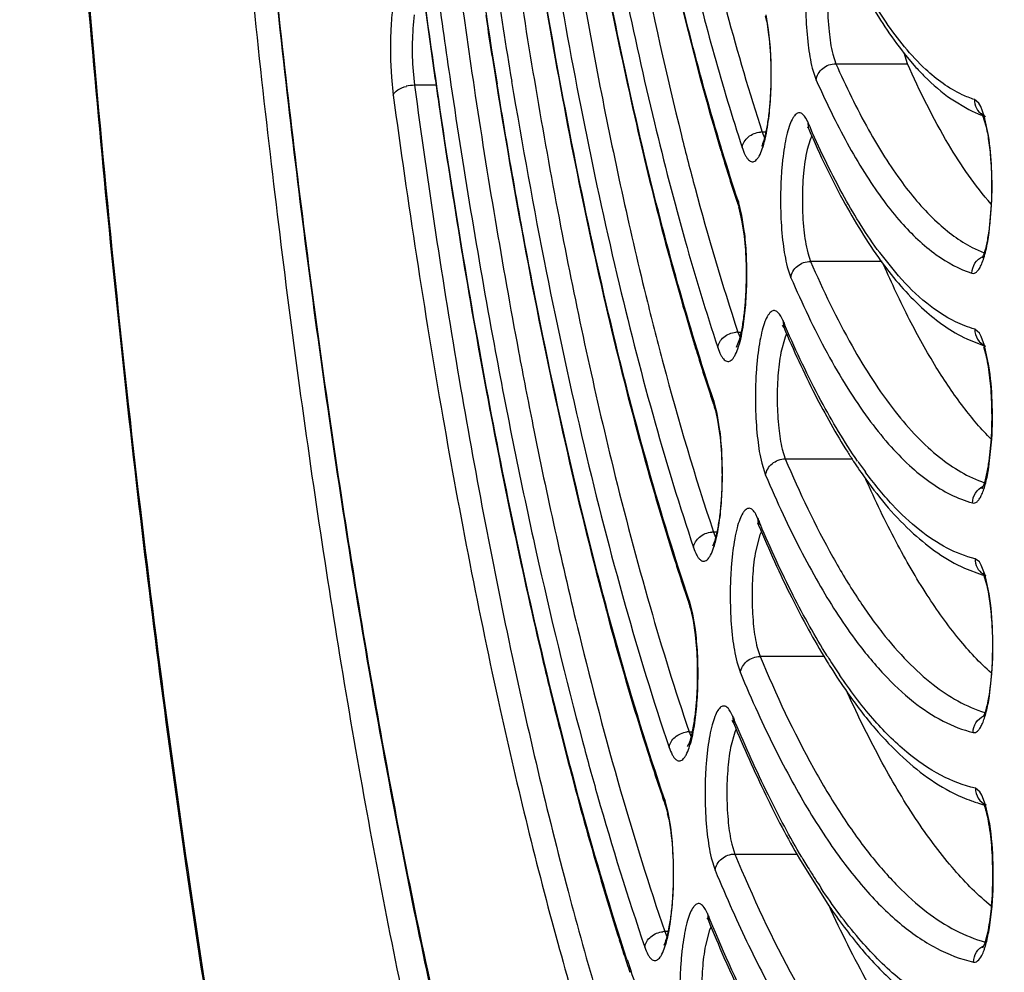
# Model space of a CAD drawing. Units: millimetres. Extents: x 72 to 14364, y -1404 to 2603.
# Drawn here: x 11738 to 11749, y 1306 to 1317 of the extents above; entities that cross this region are included whole.
import ezdxf

# ---------------------------------------------------------------- set-up
doc = ezdxf.new("R2010")
doc.units = ezdxf.units.MM
doc.header["$MEASUREMENT"] = 0

msp = doc.modelspace()

# ---------------------------------------------------------------- linework, layer by layer
at = {"color": 7, "linetype": 'Continuous'}
for p, q in [((11746.224, 1316.534), (11746.197, 1316.699)), ((11746.203, 1316.627), (11746.224, 1316.481)), ((11746.924, 1316.269), (11746.958, 1316.166)), ((11747.701, 1316.281), (11747.832, 1316.126)), ((11747.739, 1316.166), (11747.702, 1316.284)), ((11746.958, 1316.166), (11747.739, 1316.166)), ((11742.345, 1316.085), (11742.361, 1315.93)), ((11746.701, 1316.117), (11746.744, 1315.987)), ((11742.109, 1316.02), (11742.129, 1315.823)), ((11742.597, 1315.93), (11742.361, 1315.93)), ((11748.215, 1315.781), (11748.409, 1315.665)), ((11748.516, 1315.735), (11748.47, 1315.775)), ((11748.538, 1315.699), (11748.516, 1315.735)), ((11748.577, 1315.596), (11748.538, 1315.699)), ((11748.548, 1315.62), (11748.556, 1315.605)), ((11748.556, 1315.605), (11748.597, 1315.476)), ((11746.651, 1315.53), (11746.63, 1315.572)), ((11746.651, 1315.53), (11746.657, 1315.467)), ((11748.623, 1315.382), (11748.577, 1315.596)), ((11746.194, 1315.42), (11746.154, 1315.42)), ((11746.154, 1315.42), (11746.179, 1315.358)), ((11746.656, 1315.465), (11746.663, 1315.451)), ((11746.683, 1315.457), (11746.676, 1315.472)), ((11746.676, 1315.336), (11746.644, 1315.229)), ((11746.696, 1315.379), (11746.676, 1315.336)), ((11745.894, 1314.662), (11745.899, 1314.599)), ((11745.933, 1314.509), (11745.898, 1314.647)), ((11745.912, 1314.556), (11745.899, 1314.599)), ((11745.937, 1314.44), (11745.912, 1314.556)), ((11748.63, 1314.323), (11748.657, 1314.629)), ((11745.959, 1314.343), (11745.933, 1314.509)), ((11745.96, 1314.283), (11745.937, 1314.44)), ((11746.651, 1314.103), (11746.682, 1314.009)), ((11747.64, 1313.851), (11747.436, 1314.104)), ((11748.446, 1314.16), (11748.577, 1314.101)), ((11747.463, 1314.009), (11746.682, 1314.009)), ((11746.428, 1313.949), (11746.467, 1313.83)), ((11747.479, 1313.973), (11747.488, 1313.961)), ((11746.378, 1313.368), (11746.357, 1313.41)), ((11746.378, 1313.368), (11746.389, 1313.29)), ((11746.389, 1313.29), (11746.377, 1313.314)), ((11746.408, 1313.296), (11746.398, 1313.321)), ((11748.523, 1313.225), (11748.473, 1313.269)), ((11745.889, 1313.237), (11745.927, 1313.237)), ((11745.889, 1313.237), (11745.913, 1313.178)), ((11746.403, 1313.182), (11746.358, 1313.014)), ((11746.421, 1313.219), (11746.403, 1313.182)), ((11748.385, 1313.163), (11748.574, 1313.088)), ((11748.544, 1313.188), (11748.523, 1313.225)), ((11748.581, 1313.089), (11748.544, 1313.188)), ((11748.628, 1312.869), (11748.581, 1313.089)), ((11745.626, 1312.485), (11745.632, 1312.421)), ((11745.663, 1312.347), (11745.631, 1312.472)), ((11745.632, 1312.421), (11745.644, 1312.382)), ((11745.644, 1312.382), (11745.668, 1312.276)), ((11745.69, 1312.183), (11745.663, 1312.347)), ((11745.668, 1312.276), (11745.69, 1312.132)), ((11748.622, 1311.734), (11748.659, 1312.067)), ((11746.373, 1311.958), (11746.406, 1311.853)), ((11746.406, 1311.853), (11747.137, 1311.853)), ((11746.149, 1311.808), (11746.192, 1311.675)), ((11746.104, 1311.208), (11746.083, 1311.251)), ((11746.104, 1311.208), (11746.115, 1311.131)), ((11746.108, 1311.146), (11746.115, 1311.131)), ((11746.134, 1311.136), (11746.126, 1311.156)), ((11745.66, 1311.055), (11745.623, 1311.055)), ((11745.623, 1311.055), (11745.646, 1310.998)), ((11746.128, 1311.024), (11746.083, 1310.854)), ((11746.146, 1311.061), (11746.128, 1311.024)), ((11748.361, 1310.661), (11748.555, 1310.589)), ((11748.523, 1310.728), (11748.476, 1310.764)), ((11748.544, 1310.693), (11748.523, 1310.728)), ((11748.586, 1310.584), (11748.544, 1310.693)), ((11748.559, 1310.605), (11748.567, 1310.59)), ((11748.567, 1310.59), (11748.604, 1310.473)), ((11748.63, 1310.382), (11748.586, 1310.584)), ((11745.359, 1310.308), (11745.365, 1310.244)), ((11745.399, 1310.157), (11745.364, 1310.294)), ((11745.378, 1310.203), (11745.365, 1310.244)), ((11745.404, 1310.089), (11745.378, 1310.203)), ((11745.425, 1309.993), (11745.399, 1310.157)), ((11745.427, 1309.933), (11745.404, 1310.089)), ((11746.1, 1309.793), (11746.131, 1309.697)), ((11746.832, 1309.697), (11746.131, 1309.697)), ((11745.877, 1309.64), (11745.916, 1309.519)), ((11748.629, 1309.239), (11748.66, 1309.508)), ((11745.83, 1309.049), (11745.81, 1309.092)), ((11745.841, 1308.972), (11745.828, 1308.998)), ((11745.83, 1309.049), (11745.841, 1308.972)), ((11745.86, 1308.978), (11745.849, 1309.005)), ((11745.358, 1308.874), (11745.393, 1308.874)), ((11745.358, 1308.874), (11745.38, 1308.819)), ((11745.856, 1308.87), (11745.81, 1308.704)), ((11745.871, 1308.904), (11745.856, 1308.87)), ((11748.53, 1308.219), (11748.48, 1308.26)), ((11748.552, 1308.183), (11748.53, 1308.219)), ((11745.092, 1308.132), (11745.099, 1308.067)), ((11745.129, 1307.995), (11745.097, 1308.119)), ((11748.591, 1308.078), (11748.552, 1308.183)), ((11745.099, 1308.067), (11745.11, 1308.029)), ((11745.11, 1308.029), (11745.123, 1307.981)), ((11745.157, 1307.833), (11745.129, 1307.995)), ((11748.636, 1307.869), (11748.591, 1308.078)), ((11745.135, 1307.924), (11745.157, 1307.782)), ((11745.823, 1307.648), (11745.856, 1307.541)), ((11745.599, 1307.499), (11745.641, 1307.364)), ((11745.856, 1307.541), (11746.535, 1307.541)), ((11746.56, 1307.489), (11746.882, 1306.974)), ((11745.557, 1306.89), (11745.536, 1306.934)), ((11748.633, 1306.734), (11748.662, 1306.971)), ((11745.557, 1306.89), (11745.567, 1306.814)), ((11745.56, 1306.831), (11745.567, 1306.814)), ((11745.586, 1306.82), (11745.576, 1306.843)), ((11745.127, 1306.694), (11745.092, 1306.694)), ((11745.092, 1306.694), (11745.114, 1306.64)), ((11745.581, 1306.713), (11745.535, 1306.544)), ((11745.597, 1306.746), (11745.581, 1306.713))]:
    msp.add_line(p, q, dxfattribs=at)
for centre, radius, start, end in [((11825.434, 1329.582), 83.134, 187.81196, 189.42281), ((11826.018, 1329.339), 83.833, 187.74574, 189.19175), ((11835.212, 1329.737), 93.232, 187.75305, 188.53057), ((11838.955, 1329.844), 97.358, 187.69708, 188.19908), ((11823.818, 1328.958), 81.607, 188.64349, 189.17451), ((11744.666, 1316.345), 1.563, 10.4075, 12.6116), ((11742.361, 1315.55), 0.38, 90.0541, 103.6061), ((11835.388, 1329.335), 93.755, 188.20212, 188.34918), ((11755.807, 1319.983), 9.905, 203.7942, 206.3286), ((11822.979, 1327.886), 80.86, 188.51891, 190.58949), ((11749.054, 1316.942), 1.431, 243.2091, 243.7959), ((11749.022, 1316.876), 1.357, 243.7695, 249.6611), ((11748.663, 1315.766), 0.19, 234.9905, 246.9188), ((11757.173, 1320.076), 11.462, 203.3663, 203.6793), ((11746.154, 1315.191), 0.23, 90.0222, 94.5419), ((11746.801, 1315.511), 0.151, 196.9123, 203.378), ((11770.127, 1322.58), 25.509, 196.7172, 196.8582), ((11768.526, 1322.091), 23.835, 196.8504, 198.1767), ((11766.458, 1321.422), 21.661, 198.2014, 198.3604), ((11745.058, 1314.385), 0.881, 17.3447, 18.3514), ((11748.353, 1314.149), 0.226, 333.5546, 336.0136), ((11757.15, 1318.442), 11.635, 203.3484, 205.6141), ((11758.574, 1318.549), 13.251, 203.0147, 203.2357), ((11771.618, 1321.09), 27.394, 196.8621, 197.1888), ((11745.889, 1313.006), 0.231, 90.0362, 95.9648), ((11748.118, 1312.903), 0.484, 19.4229, 21.1533), ((11769.775, 1320.517), 25.464, 197.1831, 198.4017), ((11767.748, 1319.852), 23.331, 198.4224, 198.5714), ((11744.813, 1312.212), 0.858, 17.6243, 18.5637), ((11752.4, 1315.282), 6.284, 212.2849, 213.382), ((11751.867, 1314.93), 5.646, 213.3736, 215.7392), ((11751.314, 1314.682), 5.01, 214.7175, 216.3863), ((11758.53, 1316.912), 13.404, 203.0003, 205.0009), ((11759.946, 1317.007), 15.008, 202.7319, 202.9458), ((11745.623, 1310.827), 0.228, 90.025, 94.8909), ((11771.033, 1318.943), 27.102, 197.4647, 198.5922), ((11748.67, 1310.755), 0.191, 236.2195, 246.0675), ((11769.041, 1318.281), 25.003, 198.6098, 198.75), ((11744.558, 1310.036), 0.846, 17.7067, 18.7406), ((11752.827, 1313.424), 7.029, 211.9602, 212.2418), ((11753.222, 1313.545), 7.463, 211.3947, 212.1259), ((11752.346, 1313.117), 6.459, 212.2123, 214.111), ((11759.92, 1315.383), 15.182, 202.7203, 204.5115), ((11752.561, 1313.128), 6.681, 212.1052, 214.9511), ((11761.36, 1315.481), 16.809, 202.4998, 202.6598), ((11745.358, 1308.645), 0.229, 90.0396, 96.3107), ((11773.941, 1317.896), 30.471, 197.5224, 197.7053), ((11772.341, 1317.383), 28.791, 197.7007, 198.7548), ((11770.387, 1316.727), 26.73, 198.77, 198.903), ((11744.308, 1307.863), 0.83, 17.934, 18.8949), ((11749.023, 1309.753), 1.734, 246.6854, 250.229), ((11748.996, 1309.68), 1.656, 250.2423, 252.3431), ((11748.979, 1309.625), 1.599, 252.3384, 255.5468), ((11743.705, 1307.649), 1.456, 10.901, 13.1865), ((11748.173, 1307.91), 0.435, 20.1004, 21.9263), ((11753.591, 1311.647), 8.138, 210.5952, 211.8267), ((11761.317, 1313.854), 16.967, 202.4902, 204.1118), ((11752.886, 1311.207), 7.306, 211.8056, 213.5511), ((11762.783, 1313.957), 18.62, 202.3057, 202.4627), ((11745.092, 1306.467), 0.227, 90.0271, 95.1362), ((11775.392, 1316.385), 32.313, 197.6221, 197.9142), ((11774.303, 1316.033), 31.168, 197.9136, 198.2933), ((11772.41, 1315.47), 29.179, 198.1305, 199.0321)]:
    msp.add_arc(centre, radius, start, end, dxfattribs=at)
for points, knots in [([(11748.688, 1376.937), (11748.539, 1376.931), (11748.233, 1376.885), (11747.784, 1376.712), (11747.341, 1376.439), (11746.904, 1376.067), (11746.473, 1375.599), (11746.048, 1375.034), (11745.629, 1374.375), (11745.057, 1373.325), (11744.375, 1371.776), (11743.629, 1369.644), (11742.929, 1367.182), (11742.283, 1364.414), (11741.698, 1361.366), (11741.178, 1358.066), (11740.731, 1354.546), (11740.226, 1349.516), (11739.811, 1342.938), (11739.649, 1334.875), (11739.823, 1326.818), (11740.249, 1320.252), (11740.762, 1315.238), (11741.216, 1311.733), (11741.74, 1308.451), (11742.33, 1305.424), (11742.98, 1302.678), (11743.684, 1300.241), (11744.434, 1298.134), (11745.118, 1296.608), (11745.693, 1295.578), (11746.112, 1294.933), (11746.538, 1294.383), (11746.97, 1293.929), (11747.408, 1293.572), (11747.852, 1293.314), (11748.302, 1293.158), (11748.607, 1293.122), (11748.756, 1293.122)], [0, 0, 0, 0, 0.005056, 0.010387, 0.016191, 0.022616, 0.029771, 0.037728, 0.046533, 0.056213, 0.07823, 0.103776, 0.132734, 0.164912, 0.200064, 0.2379, 0.278097, 0.320301, 0.409199, 0.50139, 0.593516, 0.682223, 0.724287, 0.764316, 0.801958, 0.836892, 0.868832, 0.897536, 0.922816, 0.944561, 0.954106, 0.96278, 0.970612, 0.97765, 0.983972, 0.989691, 0.994966, 1, 1, 1, 1]), ([(11749.049, 1376.13), (11748.881, 1376.13), (11748.542, 1376.091), (11748.048, 1375.919), (11747.572, 1375.644), (11747.112, 1375.271), (11746.666, 1374.804), (11746.234, 1374.246), (11745.812, 1373.599), (11745.401, 1372.862), (11745, 1372.037), (11744.46, 1370.776), (11743.823, 1368.986), (11743.132, 1366.588), (11742.494, 1363.892), (11741.916, 1360.92), (11741.403, 1357.701), (11740.96, 1354.265), (11740.46, 1349.351), (11740.047, 1342.919), (11739.882, 1335.03), (11740.047, 1327.141), (11740.46, 1320.709), (11740.96, 1315.794), (11741.403, 1312.358), (11741.916, 1309.139), (11742.494, 1306.168), (11743.132, 1303.471), (11743.823, 1301.074), (11744.46, 1299.283), (11745, 1298.022), (11745.401, 1297.198), (11745.812, 1296.461), (11746.234, 1295.813), (11746.666, 1295.255), (11747.112, 1294.788), (11747.572, 1294.416), (11748.048, 1294.14), (11748.542, 1293.969), (11748.881, 1293.93), (11749.049, 1293.93)], [0, 0, 0, 0, 0.005753, 0.01164, 0.017867, 0.024594, 0.031947, 0.040014, 0.048854, 0.058513, 0.06902, 0.080387, 0.10569, 0.134347, 0.166193, 0.200996, 0.238478, 0.278322, 0.320179, 0.408415, 0.5, 0.591585, 0.679821, 0.721678, 0.761522, 0.799004, 0.833807, 0.865653, 0.89431, 0.919613, 0.93098, 0.941488, 0.951146, 0.959986, 0.968053, 0.975406, 0.982133, 0.98836, 0.994247, 1, 1, 1, 1]), ([(11748.717, 1294.23), (11748.572, 1294.233), (11748.274, 1294.274), (11747.837, 1294.436), (11747.404, 1294.696), (11746.978, 1295.052), (11746.557, 1295.503), (11746.143, 1296.048), (11745.735, 1296.685), (11745.176, 1297.702), (11744.511, 1299.203), (11743.782, 1301.273), (11743.099, 1303.664), (11742.468, 1306.354), (11741.896, 1309.319), (11741.389, 1312.529), (11740.951, 1315.955), (11740.457, 1320.853), (11740.05, 1327.261), (11739.889, 1335.118), (11740.057, 1342.97), (11740.47, 1349.371), (11740.969, 1354.26), (11741.41, 1357.678), (11741.92, 1360.878), (11742.495, 1363.831), (11743.128, 1366.508), (11743.814, 1368.885), (11744.444, 1370.658), (11744.976, 1371.903), (11745.369, 1372.714), (11745.771, 1373.434), (11746.179, 1374.064), (11746.594, 1374.6), (11747.016, 1375.043), (11747.442, 1375.391), (11747.875, 1375.642), (11748.314, 1375.795), (11748.611, 1375.83), (11748.756, 1375.83)], [0, 0, 0, 0, 0.00505, 0.010361, 0.016134, 0.022522, 0.029636, 0.03755, 0.046312, 0.055949, 0.077883, 0.103355, 0.132248, 0.164371, 0.19948, 0.237285, 0.277462, 0.319657, 0.408568, 0.500806, 0.593007, 0.681806, 0.723919, 0.763998, 0.80169, 0.836672, 0.868656, 0.897401, 0.922717, 0.934054, 0.9445, 0.954057, 0.962743, 0.970584, 0.97763, 0.983958, 0.989683, 0.994962, 1, 1, 1, 1]), ([(11738.054, 1335.03), (11738.054, 1331.796), (11738.155, 1326.983), (11738.496, 1320.643), (11738.849, 1316.063), (11739.297, 1311.665), (11739.835, 1307.491), (11740.459, 1303.581), (11741.162, 1299.971), (11741.937, 1296.693), (11742.659, 1294.194), (11743.275, 1292.388), (11743.737, 1291.175), (11744.213, 1290.064), (11744.702, 1289.059), (11745.205, 1288.158), (11745.722, 1287.365), (11746.255, 1286.679), (11746.806, 1286.103), (11747.379, 1285.639), (11747.977, 1285.295), (11748.601, 1285.079), (11749.031, 1285.03), (11749.244, 1285.03)], [0, 0, 0, 0, 0.182645, 0.271871, 0.358618, 0.442093, 0.521556, 0.596315, 0.66574, 0.729282, 0.786489, 0.812617, 0.837056, 0.859795, 0.880842, 0.900219, 0.917996, 0.934281, 0.949213, 0.962958, 0.975767, 0.987971, 1, 1, 1, 1]), ([(11752.31, 1288.346), (11752.121, 1288.038), (11751.743, 1287.471), (11751.127, 1286.733), (11750.499, 1286.162), (11749.859, 1285.764), (11749.205, 1285.543), (11748.544, 1285.509), (11747.886, 1285.663), (11747.241, 1285.999), (11746.609, 1286.508), (11745.989, 1287.186), (11745.38, 1288.032), (11744.784, 1289.042), (11744.201, 1290.215), (11743.635, 1291.546), (11743.086, 1293.031), (11742.355, 1295.291), (11741.513, 1298.467), (11740.633, 1302.669), (11739.866, 1307.329), (11739.222, 1312.382), (11738.711, 1317.757), (11738.211, 1325.337), (11738.066, 1331.127), (11738.066, 1335.03)], [0, 0, 0, 0, 0.019016, 0.035775, 0.050472, 0.063436, 0.075171, 0.086366, 0.097819, 0.110273, 0.124301, 0.14029, 0.158478, 0.179003, 0.201931, 0.22728, 0.255035, 0.285151, 0.352195, 0.427729, 0.510856, 0.600528, 0.695577, 0.794734, 1, 1, 1, 1]), ([(11757.562, 1333.693), (11757.544, 1331.103), (11757.404, 1326.03), (11756.965, 1319.795), (11756.453, 1315.047), (11756.006, 1311.737), (11755.494, 1308.642), (11754.92, 1305.789), (11754.291, 1303.205), (11753.612, 1300.913), (11752.891, 1298.933), (11752.235, 1297.5), (11751.685, 1296.533), (11751.283, 1295.928), (11750.875, 1295.412), (11750.462, 1294.986), (11750.043, 1294.651), (11749.619, 1294.41), (11749.189, 1294.263), (11748.898, 1294.23), (11748.756, 1294.23)], [0, 0, 0, 0, 0.185932, 0.364222, 0.448553, 0.528695, 0.603972, 0.673768, 0.737539, 0.794824, 0.845275, 0.888692, 0.907766, 0.925114, 0.940797, 0.954916, 0.967626, 0.979153, 0.989811, 1, 1, 1, 1]), ([(11744.432, 1319.597), (11744.55, 1318.856), (11744.8, 1317.444), (11745.109, 1316.044), (11745.274, 1315.381)], [0, 0, 0, 0, 0.523506, 1, 1, 1, 1]), ([(11744.687, 1319.64), (11744.825, 1318.853), (11745.118, 1317.376), (11745.493, 1315.918), (11745.696, 1315.242)], [0, 0, 0, 0, 0.531262, 1, 1, 1, 1]), ([(11745.894, 1314.662), (11745.775, 1315.019), (11745.546, 1315.774), (11745.118, 1317.428), (11744.854, 1318.735), (11744.694, 1319.641)], [0, 0, 0, 0, 0.220373, 0.461304, 1, 1, 1, 1]), ([(11744.858, 1319.671), (11745.005, 1318.872), (11745.314, 1317.386), (11745.716, 1315.922), (11745.935, 1315.253)], [0, 0, 0, 0, 0.53586, 1, 1, 1, 1]), ([(11744.208, 1318.412), (11744.369, 1317.464), (11744.711, 1315.695), (11745.158, 1313.948), (11745.402, 1313.144)], [0, 0, 0, 0, 0.533455, 1, 1, 1, 1]), ([(11745.626, 1312.485), (11745.485, 1312.906), (11745.213, 1313.799), (11744.707, 1315.768), (11744.4, 1317.328), (11744.215, 1318.412)], [0, 0, 0, 0, 0.218475, 0.458885, 1, 1, 1, 1]), ([(11744.377, 1318.438), (11744.549, 1317.461), (11744.834, 1316.052), (11745.295, 1314.268), (11745.542, 1313.455), (11745.67, 1313.069)], [0, 0, 0, 0, 0.538699, 0.779629, 1, 1, 1, 1]), ([(11743.958, 1318.368), (11744.089, 1317.523), (11744.368, 1315.915), (11744.715, 1314.321), (11744.902, 1313.567)], [0, 0, 0, 0, 0.523924, 1, 1, 1, 1]), ([(11746.903, 1317.734), (11746.894, 1317.749), (11746.876, 1317.775), (11746.833, 1317.796), (11746.8, 1317.779), (11746.779, 1317.756), (11746.754, 1317.719), (11746.727, 1317.656), (11746.699, 1317.562), (11746.675, 1317.446), (11746.655, 1317.312), (11746.64, 1317.164), (11746.628, 1316.951), (11746.628, 1316.685), (11746.649, 1316.387), (11746.68, 1316.2), (11746.701, 1316.117)], [0, 0, 0, 0, 0.029872, 0.050784, 0.07185, 0.085589, 0.102144, 0.144321, 0.198635, 0.264025, 0.338901, 0.421208, 0.508656, 0.688858, 0.858997, 1, 1, 1, 1]), ([(11746.936, 1317.612), (11747.048, 1317.359), (11747.274, 1316.898), (11747.554, 1316.465), (11747.701, 1316.281)], [0, 0, 0, 0, 0.540484, 1, 1, 1, 1]), ([(11746.919, 1317.389), (11746.899, 1317.304), (11746.874, 1317.116), (11746.863, 1316.824), (11746.877, 1316.535), (11746.904, 1316.35), (11746.924, 1316.269)], [0, 0, 0, 0, 0.23085, 0.504687, 0.776012, 1, 1, 1, 1]), ([(11747.938, 1316.104), (11747.774, 1316.257), (11747.456, 1316.653), (11747.211, 1317.094), (11747.087, 1317.344)], [0, 0, 0, 0, 0.445073, 1, 1, 1, 1]), ([(11743.484, 1317.138), (11743.628, 1316.191), (11743.936, 1314.39), (11744.321, 1312.603), (11744.528, 1311.758)], [0, 0, 0, 0, 0.52422, 1, 1, 1, 1]), ([(11743.897, 1317.209), (11744.095, 1316.053), (11744.423, 1314.389), (11744.963, 1312.288), (11745.254, 1311.336), (11745.405, 1310.887)], [0, 0, 0, 0, 0.541016, 0.781447, 1, 1, 1, 1]), ([(11745.647, 1317.193), (11745.686, 1317.036), (11745.841, 1316.441), (11746.014, 1315.851), (11746.154, 1315.42)], [0, 0, 0, 0, 0.26371, 1, 1, 1, 1]), ([(11742.6, 1317.053), (11742.646, 1316.711), (11742.833, 1315.391), (11743.049, 1314.076), (11743.229, 1313.105)], [0, 0, 0, 0, 0.259153, 1, 1, 1, 1]), ([(11742.151, 1316.963), (11742.137, 1316.895), (11742.116, 1316.747), (11742.094, 1316.432), (11742.097, 1316.185), (11742.109, 1316.02)], [0, 0, 0, 0, 0.221838, 0.47369, 1, 1, 1, 1]), ([(11743.769, 1316.947), (11743.957, 1315.836), (11744.267, 1314.23), (11744.771, 1312.19), (11745.04, 1311.254), (11745.181, 1310.809)], [0, 0, 0, 0, 0.536399, 0.777851, 1, 1, 1, 1]), ([(11745.359, 1310.308), (11745.199, 1310.779), (11744.893, 1311.78), (11744.483, 1313.372), (11744.103, 1315.12), (11743.88, 1316.34), (11743.773, 1316.973)], [0, 0, 0, 0, 0.217541, 0.457678, 0.718973, 1, 1, 1, 1]), ([(11743.718, 1309.883), (11743.466, 1310.968), (11743.003, 1313.267), (11742.646, 1315.585), (11742.48, 1316.805)], [0, 0, 0, 0, 0.474843, 1, 1, 1, 1]), ([(11742.358, 1316.7), (11742.345, 1316.6), (11742.333, 1316.395), (11742.337, 1316.189), (11742.345, 1316.085)], [0, 0, 0, 0, 0.490143, 1, 1, 1, 1]), ([(11746.224, 1316.481), (11746.239, 1316.363), (11746.249, 1316.181), (11746.249, 1315.938), (11746.24, 1315.757), (11746.224, 1315.591), (11746.201, 1315.448), (11746.176, 1315.341), (11746.156, 1315.282), (11746.145, 1315.261)], [0, 0, 0, 0, 0.290324, 0.443258, 0.592058, 0.729784, 0.849469, 0.943322, 1, 1, 1, 1]), ([(11746.212, 1315.475), (11746.225, 1315.557), (11746.245, 1315.73), (11746.256, 1315.997), (11746.251, 1316.268), (11746.235, 1316.448), (11746.224, 1316.534)], [0, 0, 0, 0, 0.23354, 0.492319, 0.754959, 1, 1, 1, 1]), ([(11746.744, 1315.987), (11746.746, 1316.011), (11746.762, 1316.059), (11746.812, 1316.118), (11746.88, 1316.157), (11746.932, 1316.166), (11746.958, 1316.166)], [0, 0, 0, 0, 0.238098, 0.488042, 0.744858, 1, 1, 1, 1]), ([(11746.958, 1316.166), (11747.066, 1315.921), (11747.284, 1315.473), (11747.648, 1314.888), (11748.024, 1314.446), (11748.306, 1314.233), (11748.446, 1314.16)], [0, 0, 0, 0, 0.317399, 0.587604, 0.81304, 1, 1, 1, 1]), ([(11748.652, 1314.634), (11748.475, 1314.835), (11748.137, 1315.33), (11747.872, 1315.865), (11747.739, 1316.166)], [0, 0, 0, 0, 0.448223, 1, 1, 1, 1]), ([(11747.832, 1316.126), (11747.863, 1316.092), (11747.981, 1315.967), (11748.112, 1315.854), (11748.215, 1315.781)], [0, 0, 0, 0, 0.263418, 1, 1, 1, 1]), ([(11748.47, 1315.775), (11748.424, 1315.79), (11748.229, 1315.867), (11748.057, 1315.995), (11747.938, 1316.104)], [0, 0, 0, 0, 0.228529, 1, 1, 1, 1]), ([(11742.361, 1315.93), (11742.506, 1314.857), (11742.816, 1312.8), (11743.37, 1309.865), (11743.988, 1307.227), (11744.468, 1305.585), (11744.722, 1304.823)], [0, 0, 0, 0, 0.285458, 0.549004, 0.787927, 1, 1, 1, 1]), ([(11743.255, 1315.947), (11743.467, 1314.633), (11743.821, 1312.739), (11744.404, 1310.338), (11744.719, 1309.241), (11744.883, 1308.722)], [0, 0, 0, 0, 0.538466, 0.779476, 1, 1, 1, 1]), ([(11745.092, 1308.132), (11744.905, 1308.678), (11744.547, 1309.845), (11744.073, 1311.708), (11743.637, 1313.763), (11743.383, 1315.2), (11743.262, 1315.948)], [0, 0, 0, 0, 0.215692, 0.455327, 0.717341, 1, 1, 1, 1]), ([(11743.421, 1315.972), (11743.536, 1315.28), (11743.777, 1313.949), (11744.188, 1312.042), (11744.632, 1310.307), (11744.965, 1309.217), (11745.139, 1308.705)], [0, 0, 0, 0, 0.281441, 0.542916, 0.782932, 1, 1, 1, 1]), ([(11742.129, 1315.823), (11742.137, 1315.847), (11742.184, 1315.89), (11742.239, 1315.911), (11742.272, 1315.919)], [0, 0, 0, 0, 0.424143, 1, 1, 1, 1]), ([(11742.129, 1315.823), (11742.288, 1314.649), (11742.63, 1312.406), (11743.062, 1310.177), (11743.296, 1309.119)], [0, 0, 0, 0, 0.522257, 1, 1, 1, 1]), ([(11742.627, 1315.722), (11742.781, 1314.672), (11743.109, 1312.67), (11743.52, 1310.682), (11743.742, 1309.739)], [0, 0, 0, 0, 0.522793, 1, 1, 1, 1]), ([(11748.47, 1315.775), (11748.47, 1315.743), (11748.484, 1315.678), (11748.527, 1315.628), (11748.553, 1315.61)], [0, 0, 0, 0, 0.503214, 1, 1, 1, 1]), ([(11746.63, 1315.572), (11746.621, 1315.588), (11746.603, 1315.614), (11746.56, 1315.636), (11746.526, 1315.62), (11746.505, 1315.597), (11746.48, 1315.56), (11746.452, 1315.497), (11746.424, 1315.402), (11746.4, 1315.285), (11746.38, 1315.15), (11746.365, 1315.001), (11746.353, 1314.787), (11746.353, 1314.519), (11746.375, 1314.22), (11746.407, 1314.032), (11746.428, 1313.949)], [0, 0, 0, 0, 0.030372, 0.051499, 0.072446, 0.086093, 0.102567, 0.144652, 0.19898, 0.264481, 0.339536, 0.422057, 0.509713, 0.690146, 0.860007, 1, 1, 1, 1]), ([(11748.554, 1315.614), (11748.553, 1315.614), (11748.551, 1315.616), (11748.549, 1315.618), (11748.548, 1315.62)], [0, 0, 0, 0, 0.377749, 1, 1, 1, 1]), ([(11746.929, 1315.59), (11747.04, 1315.367), (11747.213, 1315.052), (11747.472, 1314.673), (11747.713, 1314.374), (11748.017, 1314.081), (11748.303, 1313.924), (11748.442, 1313.879)], [0, 0, 0, 0, 0.319612, 0.46043, 0.589077, 0.812603, 1, 1, 1, 1]), ([(11745.935, 1315.253), (11745.945, 1315.225), (11745.959, 1315.185), (11745.986, 1315.14), (11746.008, 1315.112), (11746.036, 1315.094), (11746.065, 1315.098), (11746.085, 1315.11), (11746.104, 1315.131), (11746.131, 1315.172), (11746.16, 1315.243), (11746.19, 1315.35), (11746.205, 1315.431), (11746.212, 1315.475)], [0, 0, 0, 0, 0.143143, 0.199402, 0.245653, 0.313994, 0.344812, 0.379846, 0.422635, 0.474967, 0.610648, 0.787035, 1, 1, 1, 1]), ([(11745.935, 1315.253), (11745.941, 1315.297), (11745.997, 1315.381), (11746.088, 1315.416), (11746.136, 1315.42)], [0, 0, 0, 0, 0.475459, 1, 1, 1, 1]), ([(11746.658, 1315.466), (11746.655, 1315.468), (11746.647, 1315.479), (11746.654, 1315.468), (11746.656, 1315.465)], [0, 0, 0, 0, 0.501876, 1, 1, 1, 1]), ([(11746.663, 1315.451), (11746.783, 1315.172), (11747.026, 1314.663), (11747.324, 1314.182), (11747.479, 1313.973)], [0, 0, 0, 0, 0.538539, 1, 1, 1, 1]), ([(11747.436, 1314.104), (11747.294, 1314.295), (11747.021, 1314.736), (11746.795, 1315.202), (11746.683, 1315.457)], [0, 0, 0, 0, 0.459889, 1, 1, 1, 1]), ([(11748.597, 1315.476), (11748.61, 1315.419), (11748.631, 1315.292), (11748.658, 1315.012), (11748.659, 1314.788), (11748.652, 1314.634)], [0, 0, 0, 0, 0.206719, 0.455223, 1, 1, 1, 1]), ([(11745.274, 1315.381), (11745.321, 1315.19), (11745.507, 1314.47), (11745.717, 1313.756), (11745.889, 1313.237)], [0, 0, 0, 0, 0.265014, 1, 1, 1, 1]), ([(11748.657, 1314.629), (11748.663, 1314.76), (11748.663, 1315.012), (11748.641, 1315.263), (11748.623, 1315.382)], [0, 0, 0, 0, 0.52102, 1, 1, 1, 1]), ([(11746.644, 1315.229), (11746.624, 1315.144), (11746.599, 1314.954), (11746.588, 1314.66), (11746.602, 1314.37), (11746.63, 1314.184), (11746.651, 1314.103)], [0, 0, 0, 0, 0.231492, 0.506029, 0.777343, 1, 1, 1, 1]), ([(11748.652, 1314.634), (11748.649, 1314.571), (11748.641, 1314.453), (11748.62, 1314.289), (11748.594, 1314.159), (11748.572, 1314.085), (11748.559, 1314.057)], [0, 0, 0, 0, 0.32097, 0.607609, 0.84179, 1, 1, 1, 1]), ([(11745.945, 1313.292), (11745.959, 1313.373), (11745.978, 1313.544), (11745.989, 1313.809), (11745.985, 1314.079), (11745.97, 1314.257), (11745.959, 1314.343)], [0, 0, 0, 0, 0.232874, 0.491214, 0.753979, 1, 1, 1, 1]), ([(11748.442, 1313.879), (11748.451, 1313.877), (11748.472, 1313.877), (11748.501, 1313.898), (11748.527, 1313.933), (11748.552, 1313.984), (11748.575, 1314.05), (11748.605, 1314.164), (11748.621, 1314.257), (11748.63, 1314.323)], [0, 0, 0, 0, 0.053966, 0.117133, 0.20163, 0.311835, 0.448341, 0.610145, 1, 1, 1, 1]), ([(11745.874, 1313.073), (11745.898, 1313.118), (11745.925, 1313.218), (11745.952, 1313.368), (11745.969, 1313.52), (11745.982, 1313.723), (11745.985, 1313.978), (11745.972, 1314.182), (11745.96, 1314.283)], [0, 0, 0, 0, 0.124752, 0.249784, 0.37481, 0.499895, 0.749963, 1, 1, 1, 1]), ([(11746.467, 1313.83), (11746.47, 1313.854), (11746.486, 1313.902), (11746.552, 1313.98), (11746.631, 1314.009), (11746.682, 1314.009)], [0, 0, 0, 0, 0.239417, 0.491173, 1, 1, 1, 1]), ([(11746.682, 1314.009), (11746.818, 1313.695), (11747.09, 1313.127), (11747.495, 1312.492), (11747.832, 1312.098), (11748.14, 1311.812), (11748.401, 1311.653), (11748.58, 1311.593)], [0, 0, 0, 0, 0.327014, 0.599101, 0.715655, 0.820354, 1, 1, 1, 1]), ([(11748.442, 1313.879), (11748.443, 1313.917), (11748.466, 1313.994), (11748.527, 1314.047), (11748.561, 1314.062)], [0, 0, 0, 0, 0.501954, 1, 1, 1, 1]), ([(11748.653, 1312.067), (11748.545, 1312.176), (11748.33, 1312.429), (11748.035, 1312.867), (11747.746, 1313.389), (11747.568, 1313.769), (11747.479, 1313.972)], [0, 0, 0, 0, 0.205676, 0.440082, 0.704717, 1, 1, 1, 1]), ([(11747.488, 1313.961), (11747.618, 1313.788), (11747.883, 1313.482), (11748.216, 1313.243), (11748.385, 1313.163)], [0, 0, 0, 0, 0.53708, 1, 1, 1, 1]), ([(11748.473, 1313.269), (11748.401, 1313.289), (11748.214, 1313.362), (11747.926, 1313.554), (11747.735, 1313.744), (11747.64, 1313.851)], [0, 0, 0, 0, 0.218742, 0.581336, 1, 1, 1, 1]), ([(11744.902, 1313.567), (11744.957, 1313.342), (11745.174, 1312.498), (11745.419, 1311.661), (11745.623, 1311.055)], [0, 0, 0, 0, 0.266073, 1, 1, 1, 1]), ([(11746.357, 1313.41), (11746.348, 1313.427), (11746.33, 1313.453), (11746.294, 1313.474), (11746.268, 1313.47), (11746.25, 1313.459), (11746.232, 1313.441), (11746.208, 1313.406), (11746.18, 1313.345), (11746.152, 1313.252), (11746.127, 1313.138), (11746.107, 1313.006), (11746.092, 1312.859), (11746.079, 1312.647), (11746.078, 1312.38), (11746.099, 1312.081), (11746.128, 1311.892), (11746.149, 1311.808)], [0, 0, 0, 0, 0.030929, 0.052398, 0.062284, 0.073369, 0.086676, 0.102742, 0.143908, 0.197281, 0.26187, 0.336124, 0.418014, 0.505269, 0.685773, 0.857095, 1, 1, 1, 1]), ([(11746.658, 1313.412), (11746.788, 1313.141), (11746.991, 1312.76), (11747.299, 1312.302), (11747.522, 1312.02), (11747.748, 1311.785), (11748.039, 1311.546), (11748.284, 1311.418), (11748.448, 1311.372)], [0, 0, 0, 0, 0.323287, 0.464861, 0.593556, 0.710132, 0.815699, 1, 1, 1, 1]), ([(11745.67, 1313.069), (11745.679, 1313.041), (11745.694, 1313.002), (11745.72, 1312.958), (11745.742, 1312.931), (11745.771, 1312.913), (11745.799, 1312.918), (11745.819, 1312.93), (11745.838, 1312.95), (11745.864, 1312.991), (11745.893, 1313.062), (11745.923, 1313.168), (11745.938, 1313.248), (11745.945, 1313.292)], [0, 0, 0, 0, 0.142298, 0.198193, 0.244157, 0.31232, 0.343295, 0.378575, 0.421622, 0.474189, 0.610231, 0.786853, 1, 1, 1, 1]), ([(11746.389, 1313.29), (11746.495, 1313.041), (11746.708, 1312.576), (11746.958, 1312.129), (11747.087, 1311.925)], [0, 0, 0, 0, 0.529113, 1, 1, 1, 1]), ([(11747.195, 1311.829), (11747.049, 1312.04), (11746.764, 1312.519), (11746.527, 1313.022), (11746.408, 1313.296)], [0, 0, 0, 0, 0.462971, 1, 1, 1, 1]), ([(11748.473, 1313.269), (11748.473, 1313.231), (11748.494, 1313.152), (11748.556, 1313.099), (11748.591, 1313.085)], [0, 0, 0, 0, 0.503627, 1, 1, 1, 1]), ([(11745.67, 1313.069), (11745.676, 1313.112), (11745.729, 1313.195), (11745.818, 1313.231), (11745.865, 1313.236)], [0, 0, 0, 0, 0.475884, 1, 1, 1, 1]), ([(11743.229, 1313.105), (11743.369, 1312.346), (11743.662, 1310.894), (11744.01, 1309.455), (11744.194, 1308.771)], [0, 0, 0, 0, 0.521661, 1, 1, 1, 1]), ([(11743.496, 1313.026), (11743.547, 1312.756), (11743.747, 1311.725), (11743.972, 1310.698), (11744.156, 1309.943)], [0, 0, 0, 0, 0.260905, 1, 1, 1, 1]), ([(11748.654, 1312.072), (11748.66, 1312.168), (11748.664, 1312.36), (11748.652, 1312.633), (11748.628, 1312.843), (11748.599, 1312.982), (11748.583, 1313.039), (11748.575, 1313.064)], [0, 0, 0, 0, 0.28917, 0.573801, 0.822041, 0.922275, 1, 1, 1, 1]), ([(11746.358, 1313.014), (11746.342, 1312.93), (11746.322, 1312.749), (11746.314, 1312.473), (11746.329, 1312.205), (11746.354, 1312.034), (11746.373, 1311.958)], [0, 0, 0, 0, 0.240334, 0.513059, 0.778919, 1, 1, 1, 1]), ([(11748.659, 1312.067), (11748.667, 1312.206), (11748.669, 1312.474), (11748.648, 1312.742), (11748.628, 1312.869)], [0, 0, 0, 0, 0.518659, 1, 1, 1, 1]), ([(11745.681, 1311.125), (11745.694, 1311.207), (11745.713, 1311.381), (11745.723, 1311.648), (11745.717, 1311.919), (11745.702, 1312.098), (11745.69, 1312.183)], [0, 0, 0, 0, 0.234872, 0.494114, 0.756296, 1, 1, 1, 1]), ([(11745.69, 1312.132), (11745.705, 1312.013), (11745.716, 1311.83), (11745.716, 1311.586), (11745.708, 1311.404), (11745.692, 1311.236), (11745.669, 1311.092), (11745.643, 1310.982), (11745.623, 1310.922), (11745.612, 1310.901)], [0, 0, 0, 0, 0.288685, 0.441414, 0.5903, 0.728316, 0.84842, 0.942765, 1, 1, 1, 1]), ([(11748.553, 1311.528), (11748.575, 1311.569), (11748.6, 1311.659), (11748.626, 1311.795), (11748.644, 1311.934), (11748.651, 1312.026), (11748.654, 1312.072)], [0, 0, 0, 0, 0.249572, 0.499725, 0.749816, 1, 1, 1, 1]), ([(11746.192, 1311.675), (11746.194, 1311.698), (11746.211, 1311.746), (11746.276, 1311.824), (11746.355, 1311.853), (11746.406, 1311.853)], [0, 0, 0, 0, 0.239, 0.490664, 1, 1, 1, 1]), ([(11746.406, 1311.853), (11746.562, 1311.487), (11746.806, 1310.971), (11747.178, 1310.348), (11747.449, 1309.965), (11747.725, 1309.646), (11748.078, 1309.323), (11748.38, 1309.147), (11748.584, 1309.085)], [0, 0, 0, 0, 0.329649, 0.473071, 0.602495, 0.718609, 0.82249, 1, 1, 1, 1]), ([(11744.528, 1311.758), (11744.653, 1311.25), (11744.908, 1310.282), (11745.204, 1309.326), (11745.358, 1308.874)], [0, 0, 0, 0, 0.522829, 1, 1, 1, 1]), ([(11748.476, 1310.764), (11748.371, 1310.79), (11748.157, 1310.874), (11747.853, 1311.078), (11747.555, 1311.36), (11747.372, 1311.586), (11747.28, 1311.71)], [0, 0, 0, 0, 0.208771, 0.440358, 0.702415, 1, 1, 1, 1]), ([(11747.284, 1311.632), (11747.439, 1311.418), (11747.754, 1311.042), (11748.157, 1310.753), (11748.361, 1310.661)], [0, 0, 0, 0, 0.541591, 1, 1, 1, 1]), ([(11748.655, 1309.513), (11748.527, 1309.628), (11748.276, 1309.9), (11747.931, 1310.384), (11747.594, 1310.969), (11747.387, 1311.399), (11747.285, 1311.63)], [0, 0, 0, 0, 0.202803, 0.435915, 0.701411, 1, 1, 1, 1]), ([(11748.448, 1311.372), (11748.456, 1311.37), (11748.475, 1311.37), (11748.501, 1311.387), (11748.525, 1311.416), (11748.547, 1311.457), (11748.569, 1311.511), (11748.597, 1311.603), (11748.613, 1311.68), (11748.622, 1311.734)], [0, 0, 0, 0, 0.057813, 0.123834, 0.209188, 0.318653, 0.453338, 0.612905, 1, 1, 1, 1]), ([(11748.448, 1311.372), (11748.449, 1311.41), (11748.471, 1311.486), (11748.532, 1311.539), (11748.565, 1311.554)], [0, 0, 0, 0, 0.502076, 1, 1, 1, 1]), ([(11746.083, 1311.251), (11746.074, 1311.267), (11746.056, 1311.295), (11746.021, 1311.316), (11745.994, 1311.312), (11745.976, 1311.301), (11745.958, 1311.284), (11745.933, 1311.248), (11745.905, 1311.186), (11745.877, 1311.093), (11745.852, 1310.977), (11745.832, 1310.844), (11745.817, 1310.695), (11745.804, 1310.482), (11745.804, 1310.213), (11745.825, 1309.913), (11745.856, 1309.724), (11745.877, 1309.64)], [0, 0, 0, 0, 0.031229, 0.052821, 0.062704, 0.073771, 0.087067, 0.103143, 0.1444, 0.197958, 0.262799, 0.33734, 0.419512, 0.507003, 0.687665, 0.858473, 1, 1, 1, 1]), ([(11746.382, 1311.247), (11746.501, 1310.993), (11746.739, 1310.526), (11747.02, 1310.082), (11747.165, 1309.886)], [0, 0, 0, 0, 0.535219, 1, 1, 1, 1]), ([(11745.405, 1310.887), (11745.414, 1310.859), (11745.429, 1310.82), (11745.455, 1310.776), (11745.478, 1310.749), (11745.507, 1310.733), (11745.535, 1310.739), (11745.555, 1310.752), (11745.574, 1310.774), (11745.6, 1310.816), (11745.629, 1310.889), (11745.659, 1310.998), (11745.674, 1311.08), (11745.681, 1311.125)], [0, 0, 0, 0, 0.139795, 0.194465, 0.239285, 0.305871, 0.336829, 0.372571, 0.416354, 0.469782, 0.607608, 0.785777, 1, 1, 1, 1]), ([(11746.108, 1311.15), (11746.106, 1311.152), (11746.098, 1311.162), (11746.106, 1311.15), (11746.108, 1311.146)], [0, 0, 0, 0, 0.429813, 1, 1, 1, 1]), ([(11746.115, 1311.131), (11746.227, 1310.863), (11746.454, 1310.362), (11746.716, 1309.879), (11746.852, 1309.657)], [0, 0, 0, 0, 0.527864, 1, 1, 1, 1]), ([(11746.863, 1309.703), (11746.73, 1309.917), (11746.469, 1310.387), (11746.245, 1310.875), (11746.134, 1311.136)], [0, 0, 0, 0, 0.469661, 1, 1, 1, 1]), ([(11745.405, 1310.887), (11745.411, 1310.93), (11745.465, 1311.015), (11745.556, 1311.05), (11745.604, 1311.054)], [0, 0, 0, 0, 0.476558, 1, 1, 1, 1]), ([(11746.083, 1310.854), (11746.067, 1310.769), (11746.047, 1310.587), (11746.04, 1310.309), (11746.055, 1310.039), (11746.081, 1309.868), (11746.1, 1309.793)], [0, 0, 0, 0, 0.241496, 0.515027, 0.780659, 1, 1, 1, 1]), ([(11748.476, 1310.764), (11748.476, 1310.731), (11748.491, 1310.665), (11748.537, 1310.614), (11748.564, 1310.597)], [0, 0, 0, 0, 0.50314, 1, 1, 1, 1]), ([(11748.604, 1310.473), (11748.619, 1310.409), (11748.643, 1310.263), (11748.67, 1309.943), (11748.668, 1309.687), (11748.655, 1309.513)], [0, 0, 0, 0, 0.206337, 0.458484, 1, 1, 1, 1]), ([(11748.66, 1309.508), (11748.671, 1309.659), (11748.675, 1309.951), (11748.652, 1310.243), (11748.63, 1310.382)], [0, 0, 0, 0, 0.518264, 1, 1, 1, 1]), ([(11744.156, 1309.943), (11744.296, 1309.37), (11744.583, 1308.279), (11744.918, 1307.202), (11745.092, 1306.694)], [0, 0, 0, 0, 0.523783, 1, 1, 1, 1]), ([(11745.341, 1308.714), (11745.366, 1308.759), (11745.392, 1308.86), (11745.419, 1309.011), (11745.436, 1309.164), (11745.45, 1309.369), (11745.452, 1309.626), (11745.438, 1309.831), (11745.427, 1309.933)], [0, 0, 0, 0, 0.12475, 0.249785, 0.374809, 0.499896, 0.749964, 1, 1, 1, 1]), ([(11745.414, 1308.941), (11745.427, 1309.022), (11745.446, 1309.195), (11745.457, 1309.46), (11745.452, 1309.729), (11745.436, 1309.907), (11745.425, 1309.993)], [0, 0, 0, 0, 0.233968, 0.492687, 0.755077, 1, 1, 1, 1]), ([(11744.679, 1306.39), (11744.5, 1306.938), (11744.156, 1308.096), (11743.861, 1309.268), (11743.718, 1309.883)], [0, 0, 0, 0, 0.476691, 1, 1, 1, 1]), ([(11747.165, 1309.886), (11747.263, 1309.753), (11747.461, 1309.51), (11747.783, 1309.205), (11748.11, 1308.986), (11748.341, 1308.895), (11748.455, 1308.867)], [0, 0, 0, 0, 0.297585, 0.559642, 0.791229, 1, 1, 1, 1]), ([(11743.742, 1309.739), (11743.807, 1309.46), (11744.064, 1308.407), (11744.355, 1307.362), (11744.596, 1306.603)], [0, 0, 0, 0, 0.265073, 1, 1, 1, 1]), ([(11745.916, 1309.519), (11745.919, 1309.543), (11745.935, 1309.591), (11746.001, 1309.668), (11746.08, 1309.697), (11746.131, 1309.697)], [0, 0, 0, 0, 0.238654, 0.490242, 1, 1, 1, 1]), ([(11746.131, 1309.697), (11746.305, 1309.281), (11746.579, 1308.694), (11746.999, 1307.987), (11747.305, 1307.555), (11747.615, 1307.196), (11747.93, 1306.911), (11748.25, 1306.702), (11748.474, 1306.611), (11748.585, 1306.58)], [0, 0, 0, 0, 0.331434, 0.475172, 0.604529, 0.720227, 0.823413, 0.915831, 1, 1, 1, 1]), ([(11748.48, 1308.26), (11748.349, 1308.289), (11748.081, 1308.393), (11747.703, 1308.657), (11747.334, 1309.031), (11747.11, 1309.33), (11746.998, 1309.495)], [0, 0, 0, 0, 0.203642, 0.432647, 0.6962, 1, 1, 1, 1]), ([(11748.655, 1309.513), (11748.651, 1309.46), (11748.641, 1309.36), (11748.62, 1309.223), (11748.595, 1309.118), (11748.576, 1309.058), (11748.565, 1309.037)], [0, 0, 0, 0, 0.329946, 0.618829, 0.849843, 1, 1, 1, 1]), ([(11747.085, 1309.3), (11747.179, 1309.166), (11747.368, 1308.919), (11747.76, 1308.506), (11748.099, 1308.263), (11748.337, 1308.161)], [0, 0, 0, 0, 0.286031, 0.545622, 1, 1, 1, 1]), ([(11748.656, 1306.968), (11748.51, 1307.089), (11748.221, 1307.38), (11747.826, 1307.909), (11747.439, 1308.559), (11747.203, 1309.041), (11747.085, 1309.3)], [0, 0, 0, 0, 0.200358, 0.432318, 0.698524, 1, 1, 1, 1]), ([(11748.455, 1308.867), (11748.463, 1308.865), (11748.482, 1308.866), (11748.508, 1308.883), (11748.531, 1308.913), (11748.554, 1308.956), (11748.576, 1309.011), (11748.595, 1309.077), (11748.614, 1309.155), (11748.624, 1309.21), (11748.629, 1309.239)], [0, 0, 0, 0, 0.057049, 0.123179, 0.209022, 0.318999, 0.454034, 0.613686, 0.796409, 1, 1, 1, 1]), ([(11743.296, 1309.119), (11743.485, 1308.264), (11743.876, 1306.66), (11744.355, 1305.078), (11744.608, 1304.345)], [0, 0, 0, 0, 0.530153, 1, 1, 1, 1]), ([(11745.81, 1309.092), (11745.801, 1309.108), (11745.783, 1309.136), (11745.748, 1309.158), (11745.721, 1309.155), (11745.703, 1309.146), (11745.686, 1309.129), (11745.661, 1309.095), (11745.633, 1309.034), (11745.605, 1308.943), (11745.58, 1308.83), (11745.559, 1308.699), (11745.544, 1308.553), (11745.53, 1308.341), (11745.529, 1308.074), (11745.549, 1307.774), (11745.578, 1307.584), (11745.599, 1307.499)], [0, 0, 0, 0, 0.031656, 0.053541, 0.063389, 0.074286, 0.087314, 0.10306, 0.143556, 0.196305, 0.260362, 0.334205, 0.415823, 0.502954, 0.683676, 0.855805, 1, 1, 1, 1]), ([(11746.106, 1309.084), (11746.223, 1308.828), (11746.458, 1308.353), (11746.73, 1307.897), (11746.87, 1307.691)], [0, 0, 0, 0, 0.530713, 1, 1, 1, 1]), ([(11745.841, 1308.972), (11745.951, 1308.706), (11746.175, 1308.203), (11746.429, 1307.715), (11746.56, 1307.489)], [0, 0, 0, 0, 0.524728, 1, 1, 1, 1]), ([(11746.586, 1307.505), (11746.455, 1307.728), (11746.197, 1308.212), (11745.972, 1308.711), (11745.86, 1308.978)], [0, 0, 0, 0, 0.472734, 1, 1, 1, 1]), ([(11748.455, 1308.867), (11748.455, 1308.904), (11748.477, 1308.98), (11748.536, 1309.032), (11748.57, 1309.048)], [0, 0, 0, 0, 0.502173, 1, 1, 1, 1]), ([(11745.139, 1308.705), (11745.148, 1308.678), (11745.163, 1308.639), (11745.19, 1308.596), (11745.212, 1308.57), (11745.241, 1308.554), (11745.269, 1308.56), (11745.289, 1308.573), (11745.307, 1308.594), (11745.333, 1308.636), (11745.362, 1308.708), (11745.392, 1308.816), (11745.407, 1308.897), (11745.414, 1308.941)], [0, 0, 0, 0, 0.139514, 0.194091, 0.238872, 0.305598, 0.336695, 0.372562, 0.416431, 0.469904, 0.607717, 0.785813, 1, 1, 1, 1]), ([(11745.139, 1308.705), (11745.145, 1308.748), (11745.197, 1308.831), (11745.286, 1308.867), (11745.332, 1308.873)], [0, 0, 0, 0, 0.476784, 1, 1, 1, 1]), ([(11744.194, 1308.771), (11744.247, 1308.572), (11744.456, 1307.818), (11744.687, 1307.07), (11744.874, 1306.525)], [0, 0, 0, 0, 0.26315, 1, 1, 1, 1]), ([(11745.81, 1308.704), (11745.794, 1308.621), (11745.773, 1308.441), (11745.765, 1308.166), (11745.779, 1307.896), (11745.804, 1307.724), (11745.823, 1307.648)], [0, 0, 0, 0, 0.238856, 0.511061, 0.777447, 1, 1, 1, 1]), ([(11748.48, 1308.26), (11748.48, 1308.222), (11748.501, 1308.144), (11748.563, 1308.091), (11748.598, 1308.076)], [0, 0, 0, 0, 0.503549, 1, 1, 1, 1]), ([(11748.657, 1306.975), (11748.666, 1307.078), (11748.674, 1307.286), (11748.665, 1307.586), (11748.64, 1307.818), (11748.609, 1307.971), (11748.592, 1308.034), (11748.582, 1308.06)], [0, 0, 0, 0, 0.283882, 0.570811, 0.822848, 0.923705, 1, 1, 1, 1]), ([(11748.662, 1306.971), (11748.675, 1307.125), (11748.681, 1307.426), (11748.659, 1307.726), (11748.636, 1307.869)], [0, 0, 0, 0, 0.515862, 1, 1, 1, 1]), ([(11745.157, 1307.782), (11745.172, 1307.663), (11745.184, 1307.479), (11745.184, 1307.234), (11745.176, 1307.051), (11745.16, 1306.882), (11745.137, 1306.736), (11745.111, 1306.626), (11745.091, 1306.565), (11745.08, 1306.544)], [0, 0, 0, 0, 0.287523, 0.440107, 0.589055, 0.727278, 0.84768, 0.942372, 1, 1, 1, 1]), ([(11745.15, 1306.774), (11745.162, 1306.856), (11745.181, 1307.031), (11745.191, 1307.299), (11745.184, 1307.569), (11745.168, 1307.748), (11745.157, 1307.833)], [0, 0, 0, 0, 0.235797, 0.495358, 0.757223, 1, 1, 1, 1]), ([(11746.87, 1307.691), (11746.99, 1307.513), (11747.23, 1307.191), (11747.626, 1306.789), (11748.031, 1306.505), (11748.32, 1306.393), (11748.46, 1306.362)], [0, 0, 0, 0, 0.303956, 0.567553, 0.796497, 1, 1, 1, 1]), ([(11745.641, 1307.364), (11745.643, 1307.388), (11745.66, 1307.435), (11745.726, 1307.513), (11745.805, 1307.541), (11745.856, 1307.541)], [0, 0, 0, 0, 0.238362, 0.489885, 1, 1, 1, 1]), ([(11745.856, 1307.541), (11746.049, 1307.074), (11746.354, 1306.416), (11746.822, 1305.623), (11747.163, 1305.141), (11747.509, 1304.742), (11747.861, 1304.429), (11748.218, 1304.201), (11748.468, 1304.105), (11748.591, 1304.075)], [0, 0, 0, 0, 0.333291, 0.477404, 0.606773, 0.722154, 0.824766, 0.916477, 1, 1, 1, 1]), ([(11748.484, 1305.757), (11748.335, 1305.786), (11748.028, 1305.901), (11747.598, 1306.201), (11747.178, 1306.632), (11746.924, 1306.977), (11746.797, 1307.168)], [0, 0, 0, 0, 0.202055, 0.430068, 0.694026, 1, 1, 1, 1]), ([(11745.536, 1306.934), (11745.527, 1306.951), (11745.509, 1306.979), (11745.474, 1307.001), (11745.447, 1306.999), (11745.429, 1306.989), (11745.411, 1306.972), (11745.386, 1306.937), (11745.358, 1306.876), (11745.33, 1306.784), (11745.305, 1306.67), (11745.284, 1306.537), (11745.269, 1306.389), (11745.255, 1306.176), (11745.254, 1305.907), (11745.276, 1305.606), (11745.306, 1305.416), (11745.327, 1305.332)], [0, 0, 0, 0, 0.03184, 0.053786, 0.063638, 0.074546, 0.087607, 0.103412, 0.144104, 0.197133, 0.261525, 0.335719, 0.417661, 0.505047, 0.685894, 0.857385, 1, 1, 1, 1]), ([(11745.831, 1306.923), (11745.944, 1306.669), (11746.173, 1306.193), (11746.434, 1305.733), (11746.567, 1305.521)], [0, 0, 0, 0, 0.526748, 1, 1, 1, 1]), ([(11746.882, 1306.974), (11746.989, 1306.818), (11747.204, 1306.53), (11747.65, 1306.052), (11748.039, 1305.774), (11748.312, 1305.661)], [0, 0, 0, 0, 0.288652, 0.54893, 1, 1, 1, 1]), ([(11748.658, 1304.431), (11748.493, 1304.556), (11748.165, 1304.865), (11747.718, 1305.44), (11747.281, 1306.156), (11747.015, 1306.689), (11746.883, 1306.978)], [0, 0, 0, 0, 0.19828, 0.429214, 0.696008, 1, 1, 1, 1]), ([(11748.562, 1306.518), (11748.581, 1306.553), (11748.605, 1306.628), (11748.628, 1306.742), (11748.645, 1306.858), (11748.653, 1306.936), (11748.657, 1306.975)], [0, 0, 0, 0, 0.249541, 0.499913, 0.749827, 1, 1, 1, 1]), ([(11745.559, 1306.836), (11745.557, 1306.838), (11745.549, 1306.848), (11745.558, 1306.835), (11745.56, 1306.831)], [0, 0, 0, 0, 0.381014, 1, 1, 1, 1]), ([(11745.567, 1306.814), (11745.622, 1306.68), (11745.835, 1306.177), (11746.073, 1305.685), (11746.265, 1305.334)], [0, 0, 0, 0, 0.266744, 1, 1, 1, 1]), ([(11746.252, 1305.418), (11746.194, 1305.524), (11745.952, 1305.981), (11745.738, 1306.454), (11745.586, 1306.82)], [0, 0, 0, 0, 0.233004, 1, 1, 1, 1]), ([(11744.874, 1306.525), (11744.883, 1306.497), (11744.898, 1306.459), (11744.924, 1306.416), (11744.943, 1306.395), (11744.963, 1306.381), (11744.991, 1306.375), (11745.021, 1306.391), (11745.043, 1306.418), (11745.069, 1306.462), (11745.098, 1306.536), (11745.127, 1306.646), (11745.143, 1306.728), (11745.15, 1306.774)], [0, 0, 0, 0, 0.137456, 0.191025, 0.234864, 0.27056, 0.301452, 0.367697, 0.412173, 0.466352, 0.605623, 0.784971, 1, 1, 1, 1]), ([(11744.874, 1306.525), (11744.879, 1306.568), (11744.933, 1306.653), (11745.024, 1306.689), (11745.072, 1306.693)], [0, 0, 0, 0, 0.477309, 1, 1, 1, 1]), ([(11748.46, 1306.362), (11748.503, 1306.353), (11748.552, 1306.431), (11748.58, 1306.506), (11748.6, 1306.574), (11748.618, 1306.65), (11748.628, 1306.705), (11748.633, 1306.734)], [0, 0, 0, 0, 0.305865, 0.443788, 0.606598, 0.79274, 1, 1, 1, 1]), ([(11745.535, 1306.544), (11745.519, 1306.46), (11745.498, 1306.279), (11745.491, 1306.001), (11745.506, 1305.731), (11745.532, 1305.559), (11745.55, 1305.483)], [0, 0, 0, 0, 0.240242, 0.513333, 0.779412, 1, 1, 1, 1]), ([(11748.46, 1306.362), (11748.461, 1306.399), (11748.482, 1306.475), (11748.541, 1306.527), (11748.574, 1306.543)], [0, 0, 0, 0, 0.502244, 1, 1, 1, 1])]:
    msp.add_open_spline(points, degree=3, knots=knots, dxfattribs=at)
for points in [[(11748.551, 1315.603), (11748.552, 1315.602), (11748.554, 1315.602), (11748.556, 1315.601)], [(11748.555, 1310.589), (11748.559, 1310.588), (11748.563, 1310.586), (11748.567, 1310.585)], [(11748.585, 1306.58), (11748.586, 1306.58), (11748.588, 1306.579), (11748.59, 1306.579)]]:
    msp.add_open_spline(points, degree=3, dxfattribs=at)

doc.saveas('drawing.dxf')
